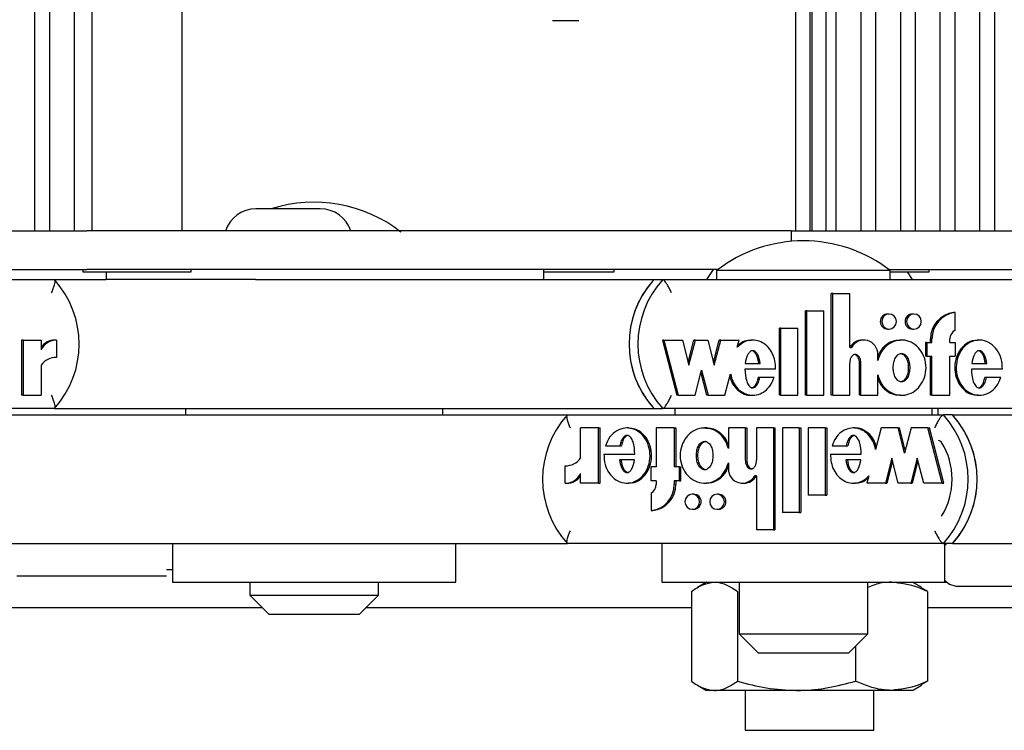
# Model space of a CAD drawing. Units: millimetres. Extents: x 5 to 415, y 5 to 293.
# Drawn here: x 309 to 312, y 238 to 240 of the extents above; entities that cross this region are included whole.
import ezdxf

# ---------------------------------------------------------------- set-up
doc = ezdxf.new("R2010")
doc.units = ezdxf.units.MM

msp = doc.modelspace()

# ---------------------------------------------------------------- linework, layer by layer
at = {"color": 7, "linetype": 'Continuous', "lineweight": 25}
for p, q in [((308.58864, 239.43689), (308.58864, 253.31689)), ((308.63374, 253.31689), (308.63374, 239.43689)), ((308.71181, 239.43689), (308.71181, 253.31689)), ((308.76579, 253.31689), (308.76579, 239.43689)), ((309.04579, 239.43689), (309.04579, 253.31689)), ((310.95244, 253.31689), (310.95244, 239.43689)), ((310.99629, 253.31689), (310.99629, 239.43689)), ((311.00291, 253.31689), (311.00291, 239.43689)), ((311.048, 239.43689), (311.048, 253.31689)), ((311.07787, 253.31689), (311.07787, 239.43689)), ((311.15594, 239.43689), (311.15594, 253.31689)), ((311.20104, 253.31689), (311.20104, 239.43689)), ((311.27912, 239.43689), (311.27912, 253.31689)), ((311.32422, 253.31689), (311.32422, 239.43689)), ((311.40229, 239.43689), (311.40229, 253.31689)), ((311.44739, 253.31689), (311.44739, 239.43689)), ((311.52546, 239.43689), (311.52546, 253.31689)), ((311.57056, 253.31689), (311.57056, 239.43689)), ((310.27876, 240.08889), (310.19713, 240.08889)), ((309.47528, 239.50489), (309.27528, 239.50489)), ((307.94503, 239.43689), (308.75015, 239.43689)), ((309.10903, 239.43689), (308.75015, 239.43689)), ((310.93856, 239.43689), (309.10903, 239.43689)), ((310.93856, 239.43689), (310.93856, 239.4038)), ((310.93856, 239.43689), (311.00503, 239.43689)), ((311.00503, 239.43689), (311.81014, 239.43689)), ((308.18162, 239.31689), (308.75015, 239.31689)), ((308.73779, 239.31689), (308.73779, 239.30889)), ((308.73779, 239.30889), (308.74752, 239.30889)), ((308.74752, 239.30889), (309.07379, 239.30889)), ((309.10903, 239.31689), (308.75015, 239.31689)), ((308.81036, 239.30889), (308.81036, 239.28489)), ((309.07379, 239.30889), (309.07379, 239.31689)), ((310.71207, 239.31689), (309.10903, 239.31689)), ((310.16995, 239.28489), (310.16995, 239.31689)), ((310.16995, 239.30889), (310.38822, 239.30889)), ((310.38822, 239.30889), (310.38822, 239.31689)), ((310.69617, 239.31689), (310.6755, 239.28489)), ((310.70685, 239.31289), (310.70685, 239.28489)), ((310.94495, 239.31289), (310.70685, 239.31289)), ((311.24685, 239.31289), (310.94495, 239.31289)), ((311.24162, 239.31689), (311.81014, 239.31689)), ((311.24685, 239.28489), (311.24685, 239.31289)), ((311.24685, 239.30889), (311.36762, 239.30889)), ((311.3155, 239.28489), (311.30051, 239.30889)), ((311.36762, 239.30889), (311.36762, 239.31689)), ((307.47972, 239.28489), (308.6489, 239.28489)), ((308.6489, 239.28489), (308.81036, 239.28489)), ((308.81573, 239.28489), (308.81036, 239.28489)), ((309.23803, 239.28489), (308.81573, 239.28489)), ((309.27355, 239.28489), (309.23803, 239.28489)), ((309.27355, 239.28489), (310.51207, 239.28489)), ((310.51207, 239.28489), (310.53972, 239.28489)), ((310.53972, 239.28489), (311.7089, 239.28489)), ((311.06346, 238.92568), (311.06346, 239.24211)), ((311.06807, 239.24211), (311.06346, 239.24211)), ((311.06807, 238.92568), (311.06807, 239.24211)), ((311.06807, 239.24211), (311.12061, 239.24211)), ((311.12061, 239.07401), (311.12061, 239.24211)), ((310.98289, 238.92568), (310.98289, 239.18848)), ((310.9875, 239.18848), (310.98289, 239.18848)), ((310.9875, 239.18848), (311.04005, 239.18848)), ((310.9875, 238.92568), (310.9875, 239.18848)), ((311.04005, 238.92568), (311.04005, 239.18848)), ((311.24323, 239.17816), (311.23862, 239.17816)), ((311.3203, 239.17816), (311.31569, 239.17816)), ((311.44816, 239.18251), (311.44355, 239.18251)), ((311.44816, 239.12817), (311.44816, 239.18251)), ((310.90232, 238.92568), (310.90232, 239.13448)), ((310.90693, 239.13448), (310.90232, 239.13448)), ((310.90693, 239.13448), (310.95947, 239.13448)), ((310.90693, 238.92568), (310.90693, 239.13448)), ((310.95947, 238.92568), (310.95947, 239.13448)), ((311.23862, 239.13136), (311.24323, 239.13136)), ((311.31569, 239.13136), (311.3203, 239.13136)), ((308.54718, 239.09716), (308.54718, 238.92568)), ((308.55179, 239.09716), (308.54718, 239.09716)), ((308.55179, 239.09716), (308.55179, 238.92568)), ((308.55179, 239.09716), (308.60774, 239.09716)), ((308.60774, 239.09716), (308.60774, 239.06668)), ((308.65551, 239.09729), (308.6509, 239.09729)), ((308.65551, 239.09729), (308.65551, 239.04329)), ((310.53857, 239.09716), (310.58298, 238.92568)), ((310.54318, 239.09716), (310.53857, 239.09716)), ((310.54318, 239.09716), (310.58759, 238.92568)), ((310.54318, 239.09716), (310.60073, 239.09716)), ((310.60073, 239.09716), (310.62094, 239.01913)), ((310.61864, 239.02803), (310.63654, 239.09716)), ((310.62094, 239.01913), (310.64115, 239.09716)), ((310.64115, 239.09716), (310.63654, 239.09716)), ((310.64115, 239.09716), (310.67956, 239.09716)), ((310.67956, 239.09716), (310.69976, 239.01913)), ((310.69746, 239.02803), (310.71536, 239.09716)), ((310.69976, 239.01913), (310.71997, 239.09716)), ((310.71997, 239.09716), (310.71536, 239.09716)), ((310.71997, 239.09716), (310.77725, 239.09716)), ((310.77147, 239.07484), (310.77725, 239.09716)), ((310.81992, 239.09716), (310.81416, 239.09716)), ((311.1644, 239.09716), (311.1598, 239.09716)), ((311.28234, 239.09716), (311.27658, 239.09716)), ((311.35598, 239.08996), (311.35598, 239.04676)), ((311.36058, 239.08996), (311.35598, 239.08996)), ((311.36058, 239.08996), (311.36058, 239.04676)), ((311.36058, 239.08996), (311.37635, 239.08996)), ((311.37174, 239.08996), (311.37174, 239.10076)), ((311.37635, 239.08996), (311.37635, 239.10076)), ((311.4324, 239.08996), (311.4324, 239.10076)), ((311.4324, 239.08996), (311.44816, 239.08996)), ((311.44816, 239.08996), (311.44816, 239.04676)), ((311.52406, 239.09716), (311.5183, 239.09716)), ((311.12061, 239.07401), (311.12612, 239.07401)), ((311.2082, 239.03347), (311.2082, 239.05215)), ((308.60774, 239.01919), (308.60774, 238.92568)), ((310.79602, 239.02456), (310.84268, 239.02456)), ((311.12061, 238.92568), (311.12061, 239.02582)), ((311.15104, 238.92568), (311.15104, 239.02528)), ((311.15565, 238.92568), (311.15565, 239.02528)), ((311.36058, 239.04676), (311.35598, 239.04676)), ((311.36058, 239.04676), (311.37635, 239.04676)), ((311.37174, 238.92568), (311.37174, 239.04676)), ((311.37635, 238.92568), (311.37635, 239.04676)), ((311.4324, 239.04676), (311.44816, 239.04676)), ((311.4324, 238.92568), (311.4324, 239.04676)), ((311.50011, 239.02456), (311.54685, 239.02456)), ((310.64001, 238.92568), (310.66021, 239.0037)), ((310.65791, 238.99481), (310.67581, 238.92568)), ((310.66021, 239.0037), (310.68042, 238.92568)), ((310.73284, 238.92568), (310.75006, 238.99218)), ((310.89043, 239.0073), (310.79483, 239.0073)), ((311.2082, 238.92568), (311.2082, 238.98937)), ((311.59521, 239.0073), (311.49891, 239.0073)), ((310.84132, 238.9808), (310.83672, 238.9808)), ((310.88572, 238.9808), (310.84132, 238.9808)), ((311.54557, 238.9808), (311.54096, 238.9808)), ((311.59045, 238.9808), (311.54557, 238.9808)), ((308.55179, 238.92568), (308.54718, 238.92568)), ((308.55179, 238.92568), (308.60774, 238.92568)), ((310.58759, 238.92568), (310.58298, 238.92568)), ((310.58759, 238.92568), (310.64001, 238.92568)), ((310.68042, 238.92568), (310.67581, 238.92568)), ((310.68042, 238.92568), (310.73284, 238.92568)), ((310.81416, 238.92568), (310.81992, 238.92568)), ((310.90693, 238.92568), (310.90232, 238.92568)), ((310.90693, 238.92568), (310.95947, 238.92568)), ((310.9875, 238.92568), (310.98289, 238.92568)), ((310.9875, 238.92568), (311.04005, 238.92568)), ((311.06807, 238.92568), (311.06346, 238.92568)), ((311.06807, 238.92568), (311.12061, 238.92568)), ((311.15565, 238.92568), (311.15104, 238.92568)), ((311.15565, 238.92568), (311.2082, 238.92568)), ((311.27658, 238.92568), (311.28234, 238.92568)), ((311.37635, 238.92568), (311.37174, 238.92568)), ((311.37635, 238.92568), (311.4324, 238.92568)), ((311.5183, 238.92568), (311.52406, 238.92568)), ((308.6489, 238.88489), (307.47972, 238.88489)), ((308.37976, 238.86489), (310.24339, 238.86489)), ((308.6489, 238.88489), (310.51207, 238.88489)), ((309.05617, 238.88489), (309.05617, 238.86489)), ((309.85617, 238.86489), (309.85617, 238.88489)), ((310.24339, 238.86489), (311.41176, 238.86489)), ((310.51207, 238.88489), (310.53972, 238.88489)), ((311.7089, 238.88489), (310.53972, 238.88489)), ((310.57685, 238.88489), (310.57685, 238.86489)), ((311.37685, 238.86489), (311.37685, 238.88489)), ((311.3955, 238.86489), (311.3955, 238.88489)), ((311.43975, 238.86489), (311.41176, 238.86489)), ((311.43975, 238.86489), (313.30339, 238.86489)), ((310.28434, 238.73058), (310.28434, 238.82409)), ((310.34025, 238.82409), (310.28434, 238.82409)), ((310.34025, 238.65262), (310.34025, 238.82409)), ((310.34025, 238.82409), (310.34492, 238.82409)), ((310.34492, 238.65262), (310.34492, 238.82409)), ((310.43375, 238.82409), (310.42792, 238.82409)), ((310.51952, 238.82409), (310.51952, 238.70302)), ((310.57553, 238.82409), (310.51952, 238.82409)), ((310.57553, 238.82409), (310.57553, 238.70302)), ((310.57553, 238.82409), (310.5802, 238.82409)), ((310.5802, 238.82409), (310.5802, 238.70302)), ((310.6753, 238.82409), (310.66947, 238.82409)), ((310.79608, 238.82409), (310.74357, 238.82409)), ((310.74357, 238.82409), (310.74357, 238.76041)), ((310.79608, 238.82409), (310.79608, 238.72449)), ((310.79608, 238.82409), (310.80074, 238.82409)), ((310.80074, 238.82409), (310.80074, 238.72449)), ((310.83109, 238.82409), (310.83109, 238.72395)), ((310.8836, 238.82409), (310.83109, 238.82409)), ((310.8836, 238.82409), (310.8836, 238.50766)), ((310.8836, 238.82409), (310.88826, 238.82409)), ((310.88826, 238.82409), (310.88826, 238.50766)), ((310.9116, 238.82409), (310.9116, 238.56129)), ((310.96411, 238.82409), (310.9116, 238.82409)), ((310.96411, 238.82409), (310.96411, 238.56129)), ((310.96411, 238.82409), (310.96878, 238.82409)), ((310.96878, 238.82409), (310.96878, 238.56129)), ((310.99212, 238.82409), (310.99212, 238.61529)), ((311.04463, 238.82409), (310.99212, 238.82409)), ((311.04463, 238.82409), (311.04463, 238.61529)), ((311.04463, 238.82409), (311.04929, 238.82409)), ((311.04929, 238.82409), (311.04929, 238.61529)), ((311.13739, 238.82409), (311.13156, 238.82409)), ((311.2186, 238.82409), (311.20139, 238.7576)), ((311.27098, 238.82409), (311.2186, 238.82409)), ((311.29117, 238.74607), (311.27098, 238.82409)), ((311.27098, 238.82409), (311.27564, 238.82409)), ((311.2935, 238.75508), (311.27564, 238.82409)), ((311.31137, 238.82409), (311.29117, 238.74607)), ((311.36375, 238.82409), (311.31137, 238.82409)), ((311.40813, 238.65262), (311.36375, 238.82409)), ((311.36375, 238.82409), (311.36841, 238.82409)), ((311.41279, 238.65262), (311.36841, 238.82409)), ((310.35683, 238.74247), (310.45305, 238.74247)), ((310.36158, 238.76897), (310.40643, 238.76897)), ((310.40643, 238.76897), (310.41109, 238.76897)), ((311.06111, 238.74247), (311.15665, 238.74247)), ((311.06583, 238.76897), (311.11019, 238.76897)), ((311.11019, 238.76897), (311.11485, 238.76897)), ((310.45186, 238.72522), (310.40515, 238.72522)), ((310.74357, 238.7163), (310.74357, 238.69762)), ((311.15546, 238.72522), (311.10884, 238.72522)), ((311.25165, 238.73064), (311.23145, 238.65262)), ((311.25398, 238.72163), (311.23612, 238.65262)), ((311.27184, 238.65262), (311.25165, 238.73064)), ((311.33041, 238.73064), (311.31022, 238.65262)), ((311.33275, 238.72163), (311.31488, 238.65262)), ((311.35061, 238.65262), (311.33041, 238.73064)), ((310.23661, 238.65248), (310.23661, 238.70648)), ((310.28434, 238.65262), (310.28434, 238.6831)), ((310.50377, 238.65982), (310.50377, 238.70302)), ((310.51952, 238.70302), (310.50377, 238.70302)), ((310.59129, 238.70302), (310.57553, 238.70302)), ((310.59129, 238.65982), (310.59129, 238.70302)), ((310.59129, 238.70302), (310.59595, 238.70302)), ((310.59595, 238.65982), (310.59595, 238.70302)), ((310.23661, 238.65248), (310.24127, 238.65248)), ((310.34025, 238.65262), (310.28434, 238.65262)), ((310.34025, 238.65262), (310.34492, 238.65262)), ((310.42792, 238.65262), (310.43375, 238.65262)), ((310.51952, 238.65982), (310.50377, 238.65982)), ((310.51952, 238.65982), (310.51952, 238.64902)), ((310.59129, 238.65982), (310.57553, 238.65982)), ((310.57553, 238.65982), (310.57553, 238.64902)), ((310.5802, 238.65982), (310.5802, 238.64902)), ((310.59129, 238.65982), (310.59595, 238.65982)), ((310.66947, 238.65262), (310.6753, 238.65262)), ((310.78733, 238.65261), (310.79199, 238.65261)), ((310.83109, 238.67576), (310.82559, 238.67576)), ((310.83109, 238.67576), (310.83109, 238.50766)), ((311.13156, 238.65262), (311.13739, 238.65262)), ((311.17999, 238.67493), (311.17421, 238.65262)), ((311.23145, 238.65262), (311.17421, 238.65262)), ((311.23145, 238.65262), (311.23612, 238.65262)), ((311.31022, 238.65262), (311.27184, 238.65262)), ((311.31022, 238.65262), (311.31488, 238.65262)), ((311.40813, 238.65262), (311.35061, 238.65262)), ((311.40813, 238.65262), (311.41279, 238.65262)), ((310.50377, 238.6216), (310.50377, 238.56727)), ((310.63621, 238.61842), (310.63154, 238.61842)), ((310.71322, 238.61842), (310.70856, 238.61842)), ((311.04463, 238.61529), (310.99212, 238.61529)), ((311.04463, 238.61529), (311.04929, 238.61529)), ((310.50377, 238.56727), (310.50843, 238.56727)), ((310.63154, 238.57162), (310.63621, 238.57162)), ((310.70856, 238.57162), (310.71322, 238.57162)), ((310.96411, 238.56129), (310.9116, 238.56129)), ((310.96411, 238.56129), (310.96878, 238.56129)), ((310.8836, 238.50766), (310.83109, 238.50766)), ((310.8836, 238.50766), (310.88826, 238.50766)), ((308.37976, 238.46489), (310.24339, 238.46489)), ((309.01617, 238.46489), (309.01617, 238.34489)), ((309.89617, 238.34489), (309.89617, 238.46489)), ((311.41176, 238.46489), (310.24339, 238.46489)), ((310.53685, 238.46489), (310.53685, 238.34489)), ((311.43975, 238.46489), (311.41176, 238.46489)), ((311.41685, 238.34489), (311.41685, 238.46489)), ((311.42232, 238.46489), (311.41685, 238.45907)), ((311.42297, 238.46405), (311.41685, 238.46425)), ((311.43975, 238.46489), (313.30339, 238.46489)), ((308.99716, 238.38489), (309.01617, 238.38489)), ((308.53202, 238.36489), (308.99716, 238.36489)), ((309.01617, 238.34489), (309.89617, 238.34489)), ((309.25617, 238.34489), (309.25617, 238.30489)), ((309.65617, 238.30489), (309.65617, 238.34489)), ((310.53685, 238.34489), (311.41685, 238.34489)), ((310.6755, 238.34489), (310.64756, 238.32876)), ((310.77685, 238.34489), (310.77685, 238.18489)), ((311.17685, 238.18489), (311.17685, 238.34489)), ((311.34343, 238.32876), (311.3155, 238.34489)), ((310.62884, 238.31631), (310.62884, 238.03747)), ((310.77249, 238.31631), (310.77249, 238.03747)), ((311.36215, 238.31631), (311.34282, 238.3277)), ((311.36215, 238.31631), (311.36215, 238.03747)), ((311.45089, 238.33289), (311.86553, 238.33289)), ((309.25617, 238.30489), (309.31617, 238.24489)), ((309.25617, 238.30489), (309.64484, 238.30489)), ((309.59617, 238.24489), (309.65617, 238.30489)), ((309.64484, 238.30489), (309.65617, 238.30489)), ((309.29617, 238.26489), (308.2897, 238.26489)), ((310.62884, 238.26489), (309.61617, 238.26489)), ((312.35617, 238.26489), (311.36215, 238.26489)), ((309.58824, 238.24489), (309.31617, 238.24489)), ((309.59617, 238.24489), (309.58824, 238.24489)), ((310.77685, 238.18489), (310.83685, 238.12489)), ((310.77685, 238.18489), (311.17685, 238.18489)), ((311.11685, 238.12489), (311.17685, 238.18489)), ((311.13915, 238.14719), (311.13915, 238.03747)), ((311.11685, 238.12489), (310.83685, 238.12489)), ((311.36215, 238.03747), (311.34282, 238.02607)), ((310.64756, 238.02501), (310.6755, 238.00889)), ((310.70067, 238.00889), (310.6755, 238.00889)), ((310.95582, 238.00889), (310.70067, 238.00889)), ((310.7955, 238.00889), (310.7955, 237.88489)), ((311.25065, 238.00889), (310.95582, 238.00889)), ((311.1955, 237.88489), (311.1955, 238.00889)), ((311.3155, 238.00889), (311.25065, 238.00889)), ((311.3155, 238.00889), (311.34343, 238.02501)), ((310.7955, 237.88489), (311.1955, 237.88489))]:
    msp.add_line(p, q, dxfattribs=at)
at = {"color": 7, "linetype": 'Continuous', "lineweight": 25, "flags": 128}
for points in [[(311.24323, 239.13136), (311.25194, 239.13314), (311.25933, 239.13821), (311.26427, 239.1458), (311.266, 239.15476), (311.26427, 239.16371), (311.25933, 239.1713), (311.25194, 239.17637), (311.24323, 239.17816), (311.23451, 239.17637), (311.22713, 239.1713), (311.22219, 239.16371), (311.22046, 239.15476), (311.22219, 239.1458), (311.22713, 239.13821), (311.23451, 239.13314), (311.24323, 239.13136)], [(311.3203, 239.13136), (311.32901, 239.13314), (311.3364, 239.13821), (311.34133, 239.1458), (311.34307, 239.15476), (311.34133, 239.16371), (311.3364, 239.1713), (311.32901, 239.17637), (311.3203, 239.17816), (311.31158, 239.17637), (311.3042, 239.1713), (311.29926, 239.16371), (311.29753, 239.15476), (311.29926, 239.1458), (311.3042, 239.13821), (311.31158, 239.13314), (311.3203, 239.13136)], [(310.63154, 238.61842), (310.62284, 238.61664), (310.61545, 238.61156), (310.61052, 238.60397), (310.60879, 238.59502), (310.61052, 238.58606), (310.61545, 238.57847), (310.62284, 238.5734), (310.63154, 238.57162), (310.64025, 238.5734), (310.64763, 238.57847), (310.65257, 238.58606), (310.6543, 238.59502), (310.65257, 238.60397), (310.64763, 238.61156), (310.64025, 238.61664), (310.63154, 238.61842)], [(310.70856, 238.61842), (310.69985, 238.61664), (310.69247, 238.61156), (310.68754, 238.60397), (310.68581, 238.59502), (310.68754, 238.58606), (310.69247, 238.57847), (310.69985, 238.5734), (310.70856, 238.57162), (310.71727, 238.5734), (310.72465, 238.57847), (310.72958, 238.58606), (310.73131, 238.59502), (310.72958, 238.60397), (310.72465, 238.61156), (310.71727, 238.61664), (310.70856, 238.61842)], [(311.41685, 238.35071), (311.43111, 238.33837), (311.45089, 238.33289)]]:
    msp.add_lwpolyline(points, dxfattribs=at)
at = {"color": 7, "linetype": 'Continuous', "lineweight": 25}
for centre, radius, start, end in [((309.45617, 239.08547), 0.44, 52.1471, 107.59347), ((309.27528, 239.40489), 0.1, 90, 161.33708), ((309.47528, 239.40489), 0.1, 18.66292, 90), ((310.97685, 238.96547), 0.44, 52.1471, 127.8529), ((308.42848, 239.08489), 0.29764, 317.78122, 42.21878), ((310.73249, 239.08489), 0.29764, 137.78122, 222.21878), ((310.73261, 239.08489), 0.29774, 138.81619, 221.18381), ((310.76014, 239.08489), 0.29764, 137.78122, 222.21878), ((311.23913, 239.15476), 0.02341, 91.25749, 268.74251), ((311.3162, 239.15476), 0.02341, 91.25749, 268.74251), ((311.45311, 239.1017), 0.08137, 96.74081, 180.66369), ((311.45771, 239.1017), 0.08137, 96.74081, 180.66369), ((311.46383, 239.10092), 0.03144, 119.90349, 180.30033), ((308.65076, 239.04507), 0.05222, 89.84378, 145.45398), ((308.65543, 239.04484), 0.05245, 89.91716, 155.40078), ((311.15998, 239.05363), 0.04353, 90.23833, 152.0837), ((311.16456, 239.05331), 0.04365, 358.4774, 151.70168), ((308.65533, 238.98428), 0.05902, 89.82144, 143.7288), ((310.46401, 238.66489), 0.29778, 137.80667, 222.19333), ((311.19114, 238.66489), 0.29778, 317.80667, 42.19333), ((311.21913, 238.66489), 0.29778, 317.80667, 42.19333), ((311.21901, 238.66489), 0.29789, 318.84118, 41.15882), ((311.3965, 238.77329), 0.0116, 31.6022, 89.7227), ((311.22211, 238.66489), 0.21694, 328.14924, 31.85076), ((310.23679, 238.76544), 0.05896, 269.82688, 323.75527), ((310.23668, 238.70489), 0.05241, 269.92641, 335.42757), ((310.78717, 238.69643), 0.04362, 178.43862, 331.72073), ((310.24141, 238.70466), 0.05218, 269.8503, 325.36633), ((310.79181, 238.69611), 0.04349, 270.24458, 332.11258), ((310.49419, 238.64805), 0.08135, 276.7636, 0.68024), ((310.48808, 238.64885), 0.03144, 299.93039, 0.3077), ((310.49885, 238.64805), 0.08135, 276.7636, 0.68024), ((310.63568, 238.59502), 0.02341, 271.28941, 88.71059), ((310.7127, 238.59502), 0.02341, 271.28941, 88.71059)]:
    msp.add_arc(centre, radius, start, end, dxfattribs=at)
for points, knots in [([(308.64054, 239.24489), (308.64058, 239.24497), (308.64244, 239.24904), (308.64592, 239.25738), (308.64959, 239.26868), (308.65137, 239.27767), (308.65132, 239.28371), (308.64971, 239.28449), (308.6489, 239.28489)], [0, 0, 0, 0, 0.0043814, 0.2053336, 0.4186632, 0.6165171, 0.8081449, 1, 1, 1, 1]), ([(310.56651, 239.24489), (310.56647, 239.24497), (310.5646, 239.24904), (310.56052, 239.25738), (310.55424, 239.26868), (310.54829, 239.27767), (310.54313, 239.28371), (310.54085, 239.28449), (310.53972, 239.28489)], [0, 0, 0, 0, 0.0043814, 0.2053336, 0.4186632, 0.6165171, 0.8081449, 1, 1, 1, 1]), ([(310.89043, 239.0073), (310.89015, 239.01576), (310.88958, 239.03253), (310.88115, 239.05599), (310.86797, 239.07582), (310.8502, 239.08993), (310.8298, 239.0975), (310.8084, 239.09733), (310.78779, 239.08985), (310.77698, 239.07991), (310.77147, 239.07484)], [0, 0, 0, 0, 0.1373495, 0.2723504, 0.4016795, 0.52456, 0.6426938, 0.7587434, 0.8769741, 1, 1, 1, 1]), ([(310.81474, 239.09621), (310.81119, 239.09636), (310.80056, 239.09683), (310.78541, 239.0908), (310.77638, 239.08279), (310.77268, 239.07952)], [0, 0, 0, 0, 0.2294002, 0.6850297, 1, 1, 1, 1]), ([(311.2082, 238.98937), (311.21145, 238.97971), (311.21783, 238.96074), (311.23825, 238.9389), (311.2638, 238.92622), (311.29197, 238.92454), (311.31863, 238.93438), (311.34055, 238.95388), (311.35453, 238.98082), (311.35971, 239.01142), (311.35453, 239.04202), (311.34055, 239.06895), (311.31863, 239.08846), (311.29197, 239.0983), (311.2638, 239.09661), (311.23825, 239.08394), (311.21783, 239.0621), (311.21145, 239.04312), (311.2082, 239.03347)], [0, 0, 0, 0, 0.0648141, 0.1274199, 0.1881607, 0.2478127, 0.3081465, 0.370151, 0.4344387, 0.5, 0.5655613, 0.629849, 0.6918535, 0.7521873, 0.8118393, 0.8725801, 0.9351859, 1, 1, 1, 1]), ([(311.27723, 239.09585), (311.27136, 239.09591), (311.25616, 239.09604), (311.23378, 239.08356), (311.21559, 239.06535), (311.21025, 239.05028), (311.2082, 239.04447)], [0, 0, 0, 0, 0.1903238, 0.4928347, 0.8046337, 1, 1, 1, 1]), ([(311.51896, 239.09581), (311.51306, 239.09581), (311.49794, 239.09581), (311.47576, 239.08216), (311.45717, 239.05894), (311.44697, 239.02909), (311.44641, 238.99704), (311.45572, 238.9668), (311.47345, 238.94266), (311.49603, 238.9277), (311.51214, 238.92704), (311.51899, 238.92675)], [0, 0, 0, 0, 0.0721397, 0.1847124, 0.3037788, 0.4294225, 0.5572273, 0.6833195, 0.8031742, 0.9163103, 1, 1, 1, 1]), ([(311.59521, 239.0073), (311.59463, 239.01798), (311.59349, 239.03902), (311.58004, 239.0673), (311.55916, 239.08804), (311.53296, 239.09848), (311.50527, 239.09637), (311.48036, 239.08248), (311.46178, 239.05885), (311.45158, 239.02912), (311.45102, 238.99702), (311.46033, 238.96688), (311.47806, 238.9424), (311.50247, 238.92742), (311.5301, 238.92394), (311.55649, 238.93323), (311.57869, 238.95282), (311.58645, 238.97129), (311.59045, 238.9808)], [0, 0, 0, 0, 0.06744995, 0.13296908, 0.19468393, 0.25338037, 0.31101957, 0.37053394, 0.43348133, 0.49990599, 0.56747322, 0.63413497, 0.69749913, 0.75731132, 0.81502865, 0.87349335, 0.93483042, 1, 1, 1, 1]), ([(310.84268, 239.02456), (310.841, 239.03422), (310.83869, 239.04757), (310.82974, 239.06001), (310.82394, 239.06359), (310.81935, 239.06461), (310.81475, 239.06359), (310.80896, 239.06001), (310.8, 239.04757), (310.79769, 239.03422), (310.79602, 239.02456)], [0, 0, 0, 0, 0.2925036, 0.4038488, 0.4535904, 0.5, 0.5464096, 0.5961512, 0.7074964, 1, 1, 1, 1]), ([(310.83807, 239.02456), (310.83639, 239.03425), (310.83408, 239.04763), (310.82513, 239.05994), (310.81934, 239.06368), (310.81624, 239.06408), (310.81474, 239.06428)], [0, 0, 0, 0, 0.5850072, 0.8076977, 0.9071807, 1, 1, 1, 1]), ([(311.15565, 239.02528), (311.15544, 239.02854), (311.15502, 239.03497), (311.15196, 239.04296), (311.14768, 239.04844), (311.14325, 239.05163), (311.13862, 239.05284), (311.13445, 239.05216), (311.12964, 239.04977), (311.12461, 239.04423), (311.12124, 239.03546), (311.12082, 239.02906), (311.12061, 239.02582)], [0, 0, 0, 0, 0.1370768, 0.2708109, 0.35387, 0.4305337, 0.5016236, 0.5546151, 0.6101174, 0.730751, 0.8635711, 1, 1, 1, 1]), ([(311.15104, 239.02528), (311.15083, 239.02854), (311.15041, 239.03497), (311.14736, 239.04294), (311.14307, 239.04848), (311.13865, 239.0515), (311.13515, 239.0528), (311.13347, 239.05253), (311.13342, 239.05252)], [0, 0, 0, 0, 0.27190798, 0.53718535, 0.70194298, 0.85401441, 0.99502966, 1, 1, 1, 1]), ([(311.28176, 239.05575), (311.27998, 239.05554), (311.27629, 239.05511), (311.26925, 239.05087), (311.26196, 239.04182), (311.25711, 239.02747), (311.25553, 239.01142), (311.25711, 238.99536), (311.26196, 238.98105), (311.26925, 238.97189), (311.27629, 238.96783), (311.28176, 238.96672), (311.28724, 238.96783), (311.29428, 238.97189), (311.30157, 238.98105), (311.30641, 238.99536), (311.308, 239.01142), (311.30641, 239.02747), (311.30157, 239.04182), (311.29428, 239.05087), (311.28724, 239.05511), (311.28355, 239.05554), (311.28176, 239.05575)], [0, 0, 0, 0, 0.0243519, 0.05042335, 0.10938111, 0.17693615, 0.25, 0.32306385, 0.39061889, 0.44957665, 0.4756481, 0.5, 0.5243519, 0.55042335, 0.60938111, 0.67693615, 0.75, 0.82306385, 0.89061889, 0.94957665, 0.9756481, 1, 1, 1, 1]), ([(311.27715, 239.05575), (311.27894, 239.05554), (311.28263, 239.05511), (311.28967, 239.05087), (311.29696, 239.04182), (311.30181, 239.02747), (311.30339, 239.01142), (311.30181, 238.99537), (311.29696, 238.98102), (311.28967, 238.97196), (311.28263, 238.96773), (311.27894, 238.96729), (311.27715, 238.96708)], [0, 0, 0, 0, 0.0487038, 0.10084671, 0.21876222, 0.35387231, 0.5, 0.64612769, 0.78123778, 0.89915329, 0.9512962, 1, 1, 1, 1]), ([(311.54685, 239.02456), (311.54516, 239.03423), (311.54283, 239.04758), (311.53386, 239.06001), (311.52806, 239.06359), (311.52346, 239.06461), (311.51886, 239.06359), (311.51306, 239.06001), (311.5041, 239.04758), (311.50178, 239.03423), (311.50011, 239.02456)], [0, 0, 0, 0, 0.2925045, 0.4038802, 0.4536447, 0.5000789, 0.5465042, 0.5962524, 0.7075883, 1, 1, 1, 1]), ([(311.54224, 239.02456), (311.54056, 239.03419), (311.53824, 239.04749), (311.52924, 239.0601), (311.52347, 239.06344), (311.52032, 239.06458), (311.51885, 239.06428), (311.51885, 239.06428)], [0, 0, 0, 0, 0.584897, 0.8076059, 0.9071159, 0.9999665, 1, 1, 1, 1]), ([(310.75006, 238.99218), (310.75244, 238.98351), (310.75709, 238.96657), (310.77207, 238.94541), (310.79169, 238.93096), (310.81427, 238.92437), (310.83748, 238.92706), (310.85857, 238.93825), (310.876, 238.95666), (310.88242, 238.97261), (310.88572, 238.9808)], [0, 0, 0, 0, 0.13533358, 0.26452119, 0.38686998, 0.50444737, 0.62090665, 0.74090314, 0.86692376, 1, 1, 1, 1]), ([(310.79483, 239.0073), (310.79561, 238.99433), (310.79669, 238.97635), (310.80511, 238.95778), (310.81152, 238.95149), (310.81629, 238.94919), (310.82064, 238.94895), (310.82556, 238.95039), (310.83205, 238.95563), (310.83786, 238.96655), (310.84009, 238.97574), (310.84132, 238.9808)], [0, 0, 0, 0, 0.3527636, 0.4885201, 0.5464009, 0.5991341, 0.6325822, 0.6667584, 0.7411319, 0.8573066, 1, 1, 1, 1]), ([(311.49891, 239.0073), (311.49969, 238.99426), (311.50078, 238.97619), (311.50925, 238.95753), (311.51569, 238.95121), (311.52048, 238.94891), (311.52486, 238.94868), (311.5298, 238.95015), (311.53631, 238.95545), (311.54212, 238.96645), (311.54434, 238.9757), (311.54557, 238.9808)], [0, 0, 0, 0, 0.3526724, 0.4883841, 0.5462216, 0.5989035, 0.632327, 0.6664975, 0.7408846, 0.8571641, 1, 1, 1, 1]), ([(310.74807, 238.98447), (310.74978, 238.97847), (310.75384, 238.96424), (310.76754, 238.9453), (310.78704, 238.93143), (310.80394, 238.9249), (310.81306, 238.9262), (310.81466, 238.92642)], [0, 0, 0, 0, 0.192936, 0.457485, 0.7080296, 0.9488033, 1, 1, 1, 1]), ([(310.81475, 238.94921), (310.81516, 238.94918), (310.81679, 238.94904), (310.82096, 238.95051), (310.82744, 238.95557), (310.83325, 238.96657), (310.83548, 238.97574), (310.83672, 238.9808)], [0, 0, 0, 0, 0.0305208, 0.120699, 0.316943, 0.623485, 1, 1, 1, 1]), ([(311.2082, 238.97836), (311.21025, 238.97256), (311.21559, 238.95749), (311.23378, 238.93927), (311.25616, 238.92679), (311.27136, 238.92693), (311.27723, 238.92698)], [0, 0, 0, 0, 0.1953663, 0.5071653, 0.8096762, 1, 1, 1, 1]), ([(311.51892, 238.94894), (311.51935, 238.94891), (311.52099, 238.94877), (311.5252, 238.95027), (311.5317, 238.95539), (311.53751, 238.96647), (311.53974, 238.97571), (311.54096, 238.9808)], [0, 0, 0, 0, 0.0313706, 0.1213924, 0.3173642, 0.6237009, 1, 1, 1, 1]), ([(308.6489, 238.88489), (308.64971, 238.88528), (308.65132, 238.88606), (308.65137, 238.8921), (308.64959, 238.90109), (308.64592, 238.91239), (308.64244, 238.92073), (308.64058, 238.9248), (308.64054, 238.92489)], [0, 0, 0, 0, 0.1918551, 0.3834829, 0.5813368, 0.7946664, 0.9956186, 1, 1, 1, 1]), ([(310.53972, 238.88489), (310.54085, 238.88528), (310.54313, 238.88606), (310.54829, 238.8921), (310.55424, 238.90109), (310.56052, 238.91239), (310.5646, 238.92073), (310.56647, 238.9248), (310.56651, 238.92489)], [0, 0, 0, 0, 0.1918551, 0.3834829, 0.5813368, 0.7946664, 0.9956186, 1, 1, 1, 1]), ([(310.24339, 238.86489), (310.24257, 238.86449), (310.24093, 238.86371), (310.24085, 238.85767), (310.24261, 238.84868), (310.24625, 238.83738), (310.24972, 238.82904), (310.25159, 238.82497), (310.25163, 238.82489)], [0, 0, 0, 0, 0.1918551, 0.3834829, 0.5813368, 0.7946664, 0.9956186, 1, 1, 1, 1]), ([(311.41176, 238.86489), (311.41062, 238.86449), (311.40832, 238.86371), (311.40313, 238.85767), (311.39715, 238.84868), (311.39086, 238.83738), (311.38678, 238.82904), (311.38491, 238.82497), (311.38487, 238.82489)], [0, 0, 0, 0, 0.19185514, 0.38348285, 0.58133681, 0.79466637, 0.99561862, 1, 1, 1, 1]), ([(310.35683, 238.74247), (310.3574, 238.73179), (310.35854, 238.71075), (310.37198, 238.68247), (310.39284, 238.66173), (310.41902, 238.65129), (310.4467, 238.6534), (310.47159, 238.6673), (310.49016, 238.69092), (310.50035, 238.72065), (310.50091, 238.75276), (310.49161, 238.78289), (310.47389, 238.80738), (310.44949, 238.82235), (310.42189, 238.82584), (310.39551, 238.81654), (310.37333, 238.79695), (310.36557, 238.77849), (310.36158, 238.76897)], [0, 0, 0, 0, 0.06745, 0.1329691, 0.1946839, 0.2533804, 0.3110196, 0.3705339, 0.4334813, 0.499906, 0.5674732, 0.634135, 0.6974991, 0.7573113, 0.8150286, 0.8734934, 0.9348304, 1, 1, 1, 1]), ([(310.43307, 238.65397), (310.43898, 238.65396), (310.45408, 238.65396), (310.47625, 238.66761), (310.49483, 238.69083), (310.50502, 238.72068), (310.50557, 238.75273), (310.49628, 238.78297), (310.47855, 238.80711), (310.45599, 238.82207), (310.43989, 238.82274), (310.43305, 238.82302)], [0, 0, 0, 0, 0.0721397, 0.1847124, 0.3037788, 0.4294225, 0.5572273, 0.6833195, 0.8031742, 0.9163103, 1, 1, 1, 1]), ([(310.74357, 238.76041), (310.74032, 238.77006), (310.73394, 238.78904), (310.71353, 238.81087), (310.688, 238.82355), (310.65985, 238.82524), (310.63321, 238.81539), (310.61131, 238.79589), (310.59734, 238.76895), (310.59216, 238.73836), (310.59734, 238.70776), (310.61131, 238.68082), (310.63321, 238.66132), (310.65985, 238.65147), (310.688, 238.65316), (310.71353, 238.66584), (310.73394, 238.68767), (310.74032, 238.70665), (310.74357, 238.7163)], [0, 0, 0, 0, 0.06481412, 0.12741987, 0.1881607, 0.24781267, 0.30814648, 0.37015103, 0.43443872, 0.5, 0.56556128, 0.62984897, 0.69185352, 0.75218733, 0.8118393, 0.87258013, 0.93518588, 1, 1, 1, 1]), ([(310.74357, 238.77155), (310.74153, 238.77731), (310.73621, 238.79233), (310.71806, 238.8105), (310.6957, 238.82298), (310.68051, 238.82284), (310.67465, 238.82279)], [0, 0, 0, 0, 0.19403469, 0.50634967, 0.80936127, 1, 1, 1, 1]), ([(311.20139, 238.7576), (311.19901, 238.76626), (311.19436, 238.7832), (311.17939, 238.80436), (311.15978, 238.81882), (311.13722, 238.8254), (311.11403, 238.82271), (311.09296, 238.81152), (311.07553, 238.79312), (311.06912, 238.77717), (311.06583, 238.76897)], [0, 0, 0, 0, 0.1353336, 0.2645212, 0.38687, 0.5044474, 0.6209067, 0.7409031, 0.8669238, 1, 1, 1, 1]), ([(311.20341, 238.7654), (311.2017, 238.77137), (311.19765, 238.78556), (311.18398, 238.80447), (311.16449, 238.81834), (311.1476, 238.82487), (311.13849, 238.82358), (311.13689, 238.82335)], [0, 0, 0, 0, 0.192054, 0.4568921, 0.7077105, 0.9487473, 1, 1, 1, 1]), ([(310.45305, 238.74247), (310.45227, 238.75551), (310.45119, 238.77358), (310.44273, 238.79224), (310.43628, 238.79856), (310.4315, 238.80087), (310.42713, 238.80109), (310.42218, 238.79962), (310.41568, 238.79432), (310.40988, 238.78332), (310.40765, 238.77407), (310.40643, 238.76897)], [0, 0, 0, 0, 0.35267237, 0.48838409, 0.54622161, 0.59890351, 0.63232698, 0.6664975, 0.74088463, 0.85716412, 1, 1, 1, 1]), ([(310.43312, 238.80083), (310.43269, 238.80086), (310.43105, 238.801), (310.42685, 238.79951), (310.42035, 238.79439), (310.41454, 238.7833), (310.41232, 238.77407), (310.41109, 238.76897)], [0, 0, 0, 0, 0.0313706, 0.1213924, 0.3173642, 0.6237009, 1, 1, 1, 1]), ([(310.67005, 238.69402), (310.67183, 238.69423), (310.67552, 238.69466), (310.68256, 238.6989), (310.68984, 238.70796), (310.69469, 238.7223), (310.69627, 238.73835), (310.69469, 238.75442), (310.68984, 238.76873), (310.68256, 238.77788), (310.67552, 238.78195), (310.67005, 238.78305), (310.66458, 238.78195), (310.65754, 238.77788), (310.65026, 238.76873), (310.64542, 238.75442), (310.64383, 238.73835), (310.64542, 238.7223), (310.65026, 238.70796), (310.65754, 238.6989), (310.66458, 238.69466), (310.66827, 238.69423), (310.67005, 238.69402)], [0, 0, 0, 0, 0.0243519, 0.0504234, 0.1093811, 0.1769362, 0.25, 0.3230638, 0.3906189, 0.4495766, 0.4756481, 0.5, 0.5243519, 0.5504234, 0.6093811, 0.6769362, 0.75, 0.8230638, 0.8906189, 0.9495766, 0.9756481, 1, 1, 1, 1]), ([(310.67472, 238.69402), (310.67293, 238.69423), (310.66925, 238.69466), (310.66221, 238.6989), (310.65493, 238.70796), (310.65008, 238.7223), (310.6485, 238.73836), (310.65008, 238.75441), (310.65493, 238.76875), (310.66221, 238.77781), (310.66925, 238.78205), (310.67293, 238.78248), (310.67472, 238.78269)], [0, 0, 0, 0, 0.0487038, 0.1008467, 0.2187622, 0.3538723, 0.5, 0.6461277, 0.7812378, 0.8991533, 0.9512962, 1, 1, 1, 1]), ([(311.15665, 238.74247), (311.15587, 238.75545), (311.15479, 238.77342), (311.14637, 238.79199), (311.13996, 238.79828), (311.13521, 238.80058), (311.13086, 238.80082), (311.12594, 238.79938), (311.11945, 238.79414), (311.11365, 238.78323), (311.11142, 238.77404), (311.11019, 238.76897)], [0, 0, 0, 0, 0.3527636, 0.4885201, 0.5464009, 0.5991341, 0.6325822, 0.6667584, 0.7411319, 0.8573066, 1, 1, 1, 1]), ([(311.1368, 238.80056), (311.13639, 238.8006), (311.13477, 238.80074), (311.1306, 238.79927), (311.12412, 238.7942), (311.11831, 238.7832), (311.11608, 238.77403), (311.11485, 238.76897)], [0, 0, 0, 0, 0.0305208, 0.120699, 0.316943, 0.623485, 1, 1, 1, 1]), ([(311.06111, 238.74247), (311.0614, 238.73401), (311.06196, 238.71724), (311.07039, 238.69378), (311.08356, 238.67396), (311.10131, 238.65984), (311.12171, 238.65227), (311.14309, 238.65244), (311.16369, 238.65992), (311.17448, 238.66986), (311.17999, 238.67493)], [0, 0, 0, 0, 0.1373495, 0.2723504, 0.4016795, 0.52456, 0.6426938, 0.7587434, 0.8769741, 1, 1, 1, 1]), ([(310.40515, 238.72522), (310.40683, 238.71555), (310.40916, 238.70219), (310.41813, 238.68976), (310.42393, 238.68619), (310.42852, 238.68516), (310.43312, 238.68618), (310.43891, 238.68976), (310.44787, 238.7022), (310.45018, 238.71555), (310.45186, 238.72522)], [0, 0, 0, 0, 0.2925045, 0.4038802, 0.4536447, 0.5000789, 0.5465042, 0.5962524, 0.7075883, 1, 1, 1, 1]), ([(310.40981, 238.72522), (310.41149, 238.71558), (310.41382, 238.70229), (310.42281, 238.68967), (310.42858, 238.68633), (310.43172, 238.6852), (310.43319, 238.68549), (310.43319, 238.68549)], [0, 0, 0, 0, 0.584897, 0.8076059, 0.9071159, 0.9999665, 1, 1, 1, 1]), ([(310.79608, 238.72449), (310.79629, 238.72123), (310.79671, 238.71481), (310.79976, 238.70682), (310.80404, 238.70134), (310.80847, 238.69815), (310.8131, 238.69693), (310.81726, 238.69761), (310.82207, 238.7), (310.8271, 238.70554), (310.83046, 238.71432), (310.83088, 238.72071), (310.83109, 238.72395)], [0, 0, 0, 0, 0.1370768, 0.2708109, 0.35387, 0.4305337, 0.5016236, 0.5546151, 0.6101174, 0.730751, 0.8635711, 1, 1, 1, 1]), ([(310.80074, 238.72449), (310.80095, 238.72123), (310.80137, 238.7148), (310.80443, 238.70684), (310.80871, 238.7013), (310.81313, 238.69827), (310.81662, 238.69698), (310.8183, 238.69724), (310.81836, 238.69725)], [0, 0, 0, 0, 0.271908, 0.5371854, 0.701943, 0.8540144, 0.9950297, 1, 1, 1, 1]), ([(311.10884, 238.72522), (311.11051, 238.71555), (311.11282, 238.7022), (311.12177, 238.68977), (311.12755, 238.68619), (311.13215, 238.68516), (311.13674, 238.68619), (311.14253, 238.68977), (311.15148, 238.7022), (311.15379, 238.71555), (311.15546, 238.72522)], [0, 0, 0, 0, 0.2925036, 0.4038488, 0.4535904, 0.5, 0.5464096, 0.5961512, 0.7074964, 1, 1, 1, 1]), ([(311.1135, 238.72522), (311.11517, 238.71552), (311.11748, 238.70214), (311.12643, 238.68983), (311.13222, 238.68609), (311.13532, 238.68569), (311.13681, 238.68549)], [0, 0, 0, 0, 0.5850072, 0.8076977, 0.9071807, 1, 1, 1, 1]), ([(310.67465, 238.65392), (310.68051, 238.65387), (310.6957, 238.65373), (310.71806, 238.66621), (310.73621, 238.68439), (310.74153, 238.6994), (310.74357, 238.70516)], [0, 0, 0, 0, 0.1906387, 0.4936503, 0.8059653, 1, 1, 1, 1]), ([(311.13681, 238.65357), (311.14036, 238.65341), (311.15098, 238.65295), (311.16609, 238.65896), (311.1751, 238.66694), (311.17876, 238.67019)], [0, 0, 0, 0, 0.2298744, 0.686446, 1, 1, 1, 1]), ([(310.25163, 238.50489), (310.25159, 238.5048), (310.24972, 238.50073), (310.24625, 238.49239), (310.24261, 238.48109), (310.24085, 238.4721), (310.24093, 238.46606), (310.24257, 238.46528), (310.24339, 238.46489)], [0, 0, 0, 0, 0.0043814, 0.2053336, 0.4186632, 0.6165171, 0.8081449, 1, 1, 1, 1]), ([(311.38487, 238.50489), (311.38491, 238.5048), (311.38678, 238.50073), (311.39086, 238.49239), (311.39715, 238.48109), (311.40313, 238.4721), (311.40832, 238.46606), (311.41062, 238.46528), (311.41176, 238.46489)], [0, 0, 0, 0, 0.00438138, 0.20533363, 0.41866319, 0.61651715, 0.80814486, 1, 1, 1, 1]), ([(310.62884, 238.31631), (310.64051, 238.32429), (310.66405, 238.34042), (310.68839, 238.34339), (310.70067, 238.34489)], [0, 0, 0, 0, 0.495458, 1, 1, 1, 1]), ([(310.70067, 238.34489), (310.70237, 238.34485), (310.71526, 238.34459), (310.73957, 238.33835), (310.76145, 238.3237), (310.77249, 238.31631)], [0, 0, 0, 0, 0.0700858, 0.5307822, 1, 1, 1, 1]), ([(311.25065, 238.34489), (311.2405, 238.34463), (311.21555, 238.34401), (311.19126, 238.33429), (311.17685, 238.32853)], [0, 0, 0, 0, 0.4068639, 1, 1, 1, 1]), ([(311.36215, 238.31631), (311.35279, 238.32062), (311.31644, 238.33737), (311.27868, 238.34168), (311.25065, 238.34489)], [0, 0, 0, 0, 0.25755135, 1, 1, 1, 1]), ([(311.41685, 238.34546), (311.41784, 238.34549), (311.41982, 238.34554), (311.42181, 238.34561), (311.4228, 238.34565)], [0, 0, 0, 0, 0.4988191, 1, 1, 1, 1]), ([(310.62884, 238.03747), (310.64051, 238.02948), (310.66405, 238.01336), (310.68839, 238.01039), (310.70067, 238.00889)], [0, 0, 0, 0, 0.495458, 1, 1, 1, 1]), ([(310.70067, 238.00889), (310.70237, 238.00892), (310.71526, 238.00918), (310.73957, 238.01542), (310.76145, 238.03007), (310.77249, 238.03747)], [0, 0, 0, 0, 0.0700858, 0.5307822, 1, 1, 1, 1]), ([(310.77249, 238.03747), (310.80227, 238.02948), (310.86236, 238.01336), (310.92448, 238.01039), (310.95582, 238.00889)], [0, 0, 0, 0, 0.495458, 1, 1, 1, 1]), ([(310.95582, 238.00889), (310.96016, 238.00892), (310.99307, 238.00918), (311.05512, 238.01542), (311.11097, 238.03007), (311.13915, 238.03747)], [0, 0, 0, 0, 0.0700858, 0.5307822, 1, 1, 1, 1]), ([(311.25065, 238.00889), (311.24051, 238.00931), (311.20277, 238.01089), (311.16602, 238.02624), (311.13915, 238.03747)], [0, 0, 0, 0, 0.2686336, 1, 1, 1, 1]), ([(311.36215, 238.03747), (311.35279, 238.03315), (311.31644, 238.0164), (311.27868, 238.01209), (311.25065, 238.00889)], [0, 0, 0, 0, 0.2575513, 1, 1, 1, 1])]:
    msp.add_open_spline(points, degree=3, knots=knots, dxfattribs=at)

doc.saveas('drawing.dxf')
